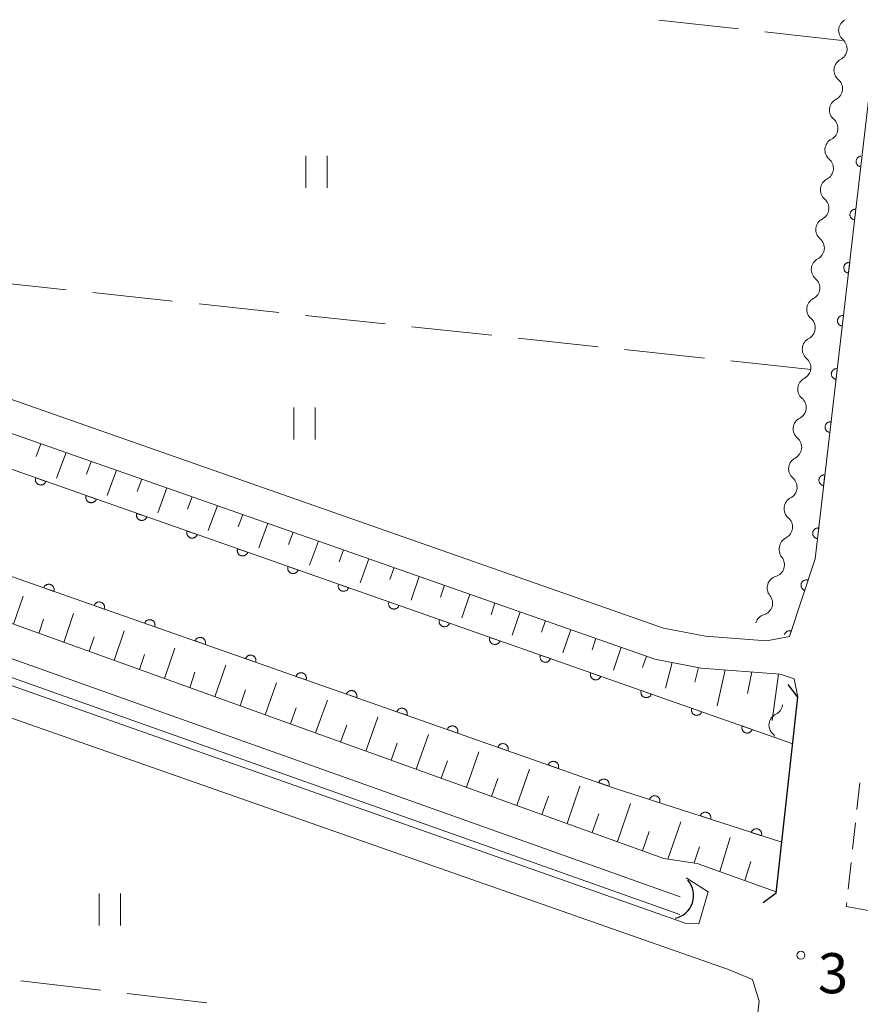
# Model space of a CAD drawing. Units: millimetres. Extents: x -70000 to -68000, y 36000 to 37500.
# Drawn here: x -68758 to -68680, y 37157 to 37249 of the extents above; entities that cross this region are included whole.
import ezdxf

# ---------------------------------------------------------------- set-up
doc = ezdxf.new("R2010")
doc.units = ezdxf.units.MM
for name, color, linetype, lineweight in [('210100_道路縁（街区線）', 7, 'Continuous', 15), ('220300_道路橋（高架部）', 7, 'Continuous', 30), ('220399_道路橋ひげ', 7, 'Continuous', 30), ('221300_歩道', 7, 'Continuous', 9), ('421906_坑口（真形）', 7, 'Continuous', 30), ('510100_水涯線（河川、湖池等）（海岸線）', 7, 'Continuous', 15), ('510200_一条河川、細流', 7, 'Continuous', 15), ('610111_人工斜面(上)', 7, 'Continuous', 9), ('610199_人工斜面(中)', 7, 'Continuous', 9), ('611000_被覆(直)', 7, 'Continuous', 20), ('630200_耕地界', 7, 'Continuous', 9), ('631100_田', 7, 'Continuous', 9), ('731200_図化機測定による標高点', 7, 'Continuous', 20), ('731207_図化機測定による標高点（注記）', 7, 'Continuous', 20)]:
    doc.layers.add(name, color=color, linetype=linetype, lineweight=lineweight)
doc.styles.add('Style-WORKING', font='txt')

msp = doc.modelspace()

# ---------------------------------------------------------------- linework, layer by layer
at = {"layer": '210100_道路縁（街区線）', "flags": 128}
for points in [[(-68768.27, 37217.06), (-68698.26, 37192.51), (-68694.34, 37191.74), (-68688.63, 37191.3), (-68686.47, 37191.73)], [(-68685.69, 37186.03), (-68686.03, 37187.77), (-68687.35, 37188.19), (-68694.74, 37188.77), (-68699.05, 37189.61), (-68768.27, 37213.88)], [(-68768.27, 37190.31), (-68696.14, 37164.87), (-68694.94, 37164.84), (-68694.09, 37167.83), (-68696.14, 37169.15)], [(-68689.32, 37157.61), (-68689.92, 37159.64), (-68692.27, 37160.61), (-68768.27, 37187.27)], [(-68695.1, 37170.5), (-68687.707, 37167.847)], [(-68768.27, 36881.59), (-68726.4, 36877.32), (-68720.85, 36880.87), (-68689.32, 37157.61)]]:
    msp.add_lwpolyline(points, dxfattribs=at)
at = {"layer": '220300_道路橋（高架部）', "flags": 128}
msp.add_lwpolyline([(-68687.721, 37167.72), (-68685.69, 37186.03)], dxfattribs=at)
at = {"layer": '220399_道路橋ひげ'}
for p, q in [((-68685.69, 37186.03), (-68686.587, 37187.232)), ((-68687.721, 37167.72), (-68688.923, 37166.823))]:
    msp.add_line(p, q, dxfattribs=at)
at = {"layer": '221300_歩道'}
for p, q in [((-68680.173, 37175.552), (-68679.902, 37178.037)), ((-68680.579, 37171.824), (-68680.308, 37174.309)), ((-68680.986, 37168.096), (-68680.715, 37170.581))]:
    msp.add_line(p, q, dxfattribs=at)
at = {"layer": '221300_歩道', "flags": 128}
msp.add_lwpolyline([(-68679.086, 37166.084), (-68681.163, 37166.468), (-68681.121, 37166.854)], dxfattribs=at)
at = {"layer": '421906_坑口（真形）'}
msp.add_arc((-68697.595036, 37167.498006), 2.165048, 281.220154, 41.22161, dxfattribs=at)
at = {"layer": '510100_水涯線（河川、湖池等）（海岸線）', "flags": 128}
for points in [[(-68696.69, 37167.38), (-68768.27, 37192.86)], [(-68768.27, 37191.09), (-68696.74, 37165.73)]]:
    msp.add_lwpolyline(points, dxfattribs=at)
at = {"layer": '510200_一条河川、細流', "extrusion": (0, 0, -1)}
for centre, start, end in [((68680.748176, 37248.381582), 6.700828, 62.871189), ((68680.748176, 37248.381582), 310.530467, 6.700828), ((68681.185745, 37244.657199), 6.700828, 62.871189), ((68681.187133, 37244.659806), 310.308657, 6.479018), ((68681.610281, 37240.933756), 6.479018, 62.649379), ((68681.610281, 37240.933756), 310.308657, 6.479018), ((68682.033428, 37237.207707), 6.479018, 62.649379), ((68682.033428, 37237.207707), 310.308657, 6.479018), ((68682.456576, 37233.481657), 6.479018, 62.649379), ((68682.456576, 37233.481657), 310.308657, 6.479018), ((68682.879724, 37229.755607), 6.479018, 62.649379), ((68682.879724, 37229.755607), 310.308657, 6.479018), ((68683.302871, 37226.029558), 6.479018, 62.649379), ((68683.302871, 37226.029558), 310.308657, 6.479018), ((68683.726019, 37222.303508), 6.479018, 62.649379), ((68683.726019, 37222.303508), 310.308657, 6.479018), ((68684.149166, 37218.577458), 6.479018, 62.649379), ((68684.149166, 37218.577458), 310.308657, 6.479018), ((68684.572314, 37214.851409), 6.479018, 62.649379), ((68684.573232, 37214.850882), 310.365898, 6.536259), ((68685.000102, 37211.125257), 6.536259, 62.70662), ((68685.000102, 37211.125257), 310.365898, 6.536259), ((68685.426972, 37207.399632), 6.536259, 62.70662), ((68685.426972, 37207.399632), 310.365898, 6.536259), ((68685.853842, 37203.674007), 310.365898, 6.536259), ((68685.853842, 37203.674007), 6.536259, 62.70662), ((68686.31238, 37199.834877), 321.111137, 17.281498), ((68686.280711, 37199.948382), 6.536259, 62.70662), ((68687.42638, 37196.254164), 321.111137, 17.281498), ((68687.42638, 37196.254164), 17.281498, 73.451859), ((68688.54038, 37192.673451), 17.281498, 73.451859), ((68688.231234, 37185.481726), 188.399094, 244.569455), ((68688.778987, 37181.771946), 132.228733, 147.555213)]:
    msp.add_arc(centre, 1.127969, start, end, dxfattribs=at)
at = {"layer": '510200_一条河川、細流'}
for centre, start, end in [((-68682.216182, 37246.666158), 297.179564, 49.418781), ((-68682.648487, 37242.938712), 297.401373, 49.64059), ((-68683.071634, 37239.212662), 297.401373, 49.64059), ((-68683.494782, 37235.486613), 297.401373, 49.64059), ((-68683.91793, 37231.760563), 297.401373, 49.64059), ((-68684.341077, 37228.034513), 297.401373, 49.64059), ((-68684.764225, 37224.308464), 297.401373, 49.64059), ((-68685.187372, 37220.582414), 297.401373, 49.64059), ((-68685.61052, 37216.856364), 297.401373, 49.64059), ((-68686.036304, 37213.131249), 297.344133, 49.58335), ((-68686.463174, 37209.405624), 297.344133, 49.58335), ((-68686.890044, 37205.679999), 297.344133, 49.58335), ((-68687.316914, 37201.954374), 297.344133, 49.58335), ((-68688.070411, 37198.418175), 286.598893, 38.83811), ((-68689.184411, 37194.837462), 286.598893, 38.83811), ((-68687.260788, 37183.44311), 115.481298, 227.720515)]:
    msp.add_arc(centre, 1.129844, start, end, dxfattribs=at)
at = {"layer": '610111_人工斜面(上)', "flags": 128}
for points in [[(-68768.27, 37213.88), (-68699.05, 37189.61), (-68694.74, 37188.77), (-68687.35, 37188.19), (-68686.03, 37187.77)], [(-68687.707, 37167.847), (-68695.1, 37170.5), (-68698.21, 37170.97), (-68768.27, 37196.19)]]:
    msp.add_lwpolyline(points, dxfattribs=at)
at = {"layer": '610199_人工斜面(中)', "flags": 128}
for points in [[(-68756.47, 37209.74), (-68756.92, 37208.55)], [(-68754.11, 37208.92), (-68755, 37206.53)], [(-68751.76, 37208.09), (-68752.2, 37206.9)], [(-68749.4, 37207.26), (-68750.27, 37204.9)], [(-68747.04, 37206.43), (-68747.47, 37205.26)], [(-68744.68, 37205.61), (-68745.54, 37203.27)], [(-68742.32, 37204.78), (-68742.75, 37203.62)], [(-68739.96, 37203.95), (-68740.82, 37201.64)], [(-68737.6, 37203.13), (-68738.03, 37201.98)], [(-68735.24, 37202.3), (-68736.09, 37200.01)], [(-68732.88, 37201.47), (-68733.3, 37200.33)], [(-68730.52, 37200.64), (-68731.35, 37198.37)], [(-68728.16, 37199.82), (-68728.57, 37198.69)], [(-68725.8, 37198.99), (-68726.6, 37196.74)], [(-68723.45, 37198.16), (-68723.84, 37197.04)], [(-68721.09, 37197.33), (-68721.86, 37195.1)], [(-68718.73, 37196.51), (-68719.11, 37195.4)], [(-68716.37, 37195.68), (-68717.12, 37193.47)], [(-68759.02, 37192.86), (-68758.14, 37195.49)], [(-68714.01, 37194.85), (-68714.38, 37193.75)], [(-68754.31, 37191.17), (-68753.41, 37193.88)], [(-68711.65, 37194.03), (-68712.39, 37191.83)], [(-68756.66, 37192.01), (-68756.22, 37193.35)], [(-68709.29, 37193.2), (-68709.66, 37192.11)], [(-68749.61, 37189.47), (-68748.68, 37192.26)], [(-68706.93, 37192.37), (-68707.66, 37190.2)], [(-68751.96, 37190.32), (-68751.5, 37191.69)], [(-68704.57, 37191.54), (-68704.93, 37190.46)], [(-68747.25, 37188.63), (-68746.78, 37190.04)], [(-68744.9, 37187.78), (-68743.95, 37190.64)], [(-68702.21, 37190.72), (-68702.93, 37188.57)], [(-68699.85, 37189.89), (-68700.21, 37188.82)], [(-68697.43, 37189.29), (-68698.07, 37186.89)], [(-68742.55, 37186.93), (-68742.07, 37188.38)], [(-68740.2, 37186.09), (-68739.19, 37189.02)], [(-68694.98, 37188.81), (-68695.33, 37187.44)], [(-68692.49, 37188.59), (-68693.24, 37185.23)], [(-68690, 37188.4), (-68690.41, 37186.4)], [(-68687.51, 37188.2), (-68688.1, 37183.85)], [(-68735.49, 37184.39), (-68734.43, 37187.39)], [(-68737.85, 37185.24), (-68737.33, 37186.72)], [(-68730.79, 37182.7), (-68729.68, 37185.77)], [(-68733.14, 37183.54), (-68732.6, 37185.06)], [(-68726.08, 37181), (-68724.95, 37184.16)], [(-68728.44, 37181.85), (-68727.87, 37183.41)], [(-68723.73, 37180.16), (-68723.16, 37181.75)], [(-68721.38, 37179.31), (-68720.24, 37182.55)], [(-68716.68, 37177.62), (-68715.51, 37180.93)], [(-68719.03, 37178.46), (-68718.45, 37180.1)], [(-68711.97, 37175.92), (-68710.78, 37179.32)], [(-68714.32, 37176.77), (-68713.74, 37178.45)], [(-68707.27, 37174.23), (-68706.06, 37177.71)], [(-68709.62, 37175.08), (-68709.02, 37176.8)], [(-68702.56, 37172.54), (-68701.33, 37176.09)], [(-68704.91, 37173.38), (-68704.3, 37175.14)], [(-68697.84, 37170.91), (-68696.63, 37174.4)], [(-68700.21, 37171.69), (-68699.59, 37173.49)], [(-68693, 37169.75), (-68692.03, 37172.92)], [(-68695.37, 37170.54), (-68694.88, 37172.04)], [(-68690.65, 37168.91), (-68690.08, 37170.67)]]:
    msp.add_lwpolyline(points, dxfattribs=at)
at = {"layer": '611000_被覆(直)'}
msp.add_line((-68768.27, 37210.52), (-68686.171, 37181.691), dxfattribs=at)
at = {"layer": '611000_被覆(直)', "flags": 128}
for points in [[(-68678.29, 37248.54), (-68684.08, 37198.98), (-68686.47, 37191.73)], [(-68679.813, 37236.619), (-68679.856, 37236.611), (-68679.897, 37236.599), (-68679.939, 37236.584), (-68679.978, 37236.565), (-68680.015, 37236.542), (-68680.051, 37236.517), (-68680.084, 37236.488), (-68680.114, 37236.457), (-68680.142, 37236.423), (-68680.166, 37236.387), (-68680.187, 37236.349), (-68680.205, 37236.309), (-68680.219, 37236.268), (-68680.23, 37236.226), (-68680.237, 37236.182), (-68680.24, 37236.139), (-68680.239, 37236.095), (-68680.235, 37236.052), (-68680.227, 37236.009), (-68680.215, 37235.967), (-68680.2, 37235.926), (-68680.181, 37235.887), (-68680.158, 37235.85), (-68680.133, 37235.814), (-68680.104, 37235.781), (-68680.073, 37235.751), (-68680.039, 37235.723), (-68680.003, 37235.699), (-68679.965, 37235.677), (-68679.925, 37235.66), (-68679.884, 37235.646), (-68679.842, 37235.635)], [(-68680.263, 37231.655), (-68680.307, 37231.658), (-68680.35, 37231.657), (-68680.393, 37231.653), (-68680.436, 37231.645), (-68680.478, 37231.633), (-68680.519, 37231.617), (-68680.558, 37231.599), (-68680.595, 37231.576), (-68680.631, 37231.551), (-68680.664, 37231.521), (-68680.695, 37231.491), (-68680.722, 37231.457), (-68680.746, 37231.42), (-68680.768, 37231.383), (-68680.785, 37231.342), (-68680.799, 37231.302), (-68680.81, 37231.26), (-68680.817, 37231.216), (-68680.82, 37231.172), (-68680.819, 37231.129), (-68680.815, 37231.086), (-68680.807, 37231.043), (-68680.795, 37231.001), (-68680.78, 37230.96), (-68680.761, 37230.921), (-68680.738, 37230.884), (-68680.713, 37230.848), (-68680.684, 37230.815), (-68680.653, 37230.784), (-68680.619, 37230.757), (-68680.583, 37230.733), (-68680.545, 37230.711), (-68680.505, 37230.693), (-68680.464, 37230.68), (-68680.422, 37230.669), (-68680.379, 37230.662)], [(-68680.379, 37230.662), (-68680.263, 37231.655)], [(-68680.843, 37226.689), (-68680.887, 37226.692), (-68680.93, 37226.691), (-68680.973, 37226.687), (-68681.016, 37226.679), (-68681.058, 37226.666), (-68681.099, 37226.651), (-68681.138, 37226.633), (-68681.175, 37226.61), (-68681.211, 37226.585), (-68681.244, 37226.555), (-68681.275, 37226.525), (-68681.302, 37226.491), (-68681.326, 37226.454), (-68681.348, 37226.416), (-68681.366, 37226.376), (-68681.379, 37226.335), (-68681.39, 37226.293), (-68681.397, 37226.25), (-68681.401, 37226.206), (-68681.4, 37226.163), (-68681.396, 37226.12), (-68681.388, 37226.077), (-68681.375, 37226.035), (-68681.36, 37225.994), (-68681.341, 37225.955), (-68681.319, 37225.918), (-68681.294, 37225.881), (-68681.264, 37225.849), (-68681.234, 37225.818), (-68681.199, 37225.791), (-68681.163, 37225.767), (-68681.125, 37225.745), (-68681.085, 37225.727), (-68681.044, 37225.713), (-68681.002, 37225.702), (-68680.959, 37225.695)], [(-68680.959, 37225.695), (-68680.843, 37226.689)], [(-68681.423, 37221.722), (-68681.467, 37221.726), (-68681.51, 37221.725), (-68681.553, 37221.72), (-68681.596, 37221.712), (-68681.638, 37221.7), (-68681.679, 37221.685), (-68681.719, 37221.666), (-68681.755, 37221.643), (-68681.792, 37221.618), (-68681.824, 37221.589), (-68681.855, 37221.558), (-68681.882, 37221.524), (-68681.907, 37221.488), (-68681.928, 37221.45), (-68681.946, 37221.41), (-68681.96, 37221.369), (-68681.971, 37221.327), (-68681.978, 37221.284), (-68681.981, 37221.24), (-68681.98, 37221.196), (-68681.976, 37221.154), (-68681.968, 37221.11), (-68681.955, 37221.069), (-68681.94, 37221.028), (-68681.922, 37220.988), (-68681.899, 37220.951), (-68681.874, 37220.915), (-68681.844, 37220.883), (-68681.814, 37220.852), (-68681.78, 37220.825), (-68681.743, 37220.8), (-68681.705, 37220.779), (-68681.665, 37220.761), (-68681.625, 37220.747), (-68681.583, 37220.736), (-68681.539, 37220.729)], [(-68681.539, 37220.729), (-68681.423, 37221.722)], [(-68682.003, 37216.756), (-68682.047, 37216.759), (-68682.091, 37216.758), (-68682.133, 37216.754), (-68682.177, 37216.746), (-68682.218, 37216.734), (-68682.259, 37216.719), (-68682.299, 37216.7), (-68682.336, 37216.677), (-68682.372, 37216.652), (-68682.404, 37216.623), (-68682.435, 37216.592), (-68682.462, 37216.558), (-68682.487, 37216.522), (-68682.508, 37216.484), (-68682.526, 37216.444), (-68682.54, 37216.403), (-68682.551, 37216.361), (-68682.558, 37216.318), (-68682.561, 37216.274), (-68682.56, 37216.23), (-68682.556, 37216.187), (-68682.548, 37216.144), (-68682.536, 37216.103), (-68682.52, 37216.061), (-68682.502, 37216.022), (-68682.479, 37215.985), (-68682.454, 37215.949), (-68682.425, 37215.916), (-68682.394, 37215.886), (-68682.36, 37215.858), (-68682.323, 37215.834), (-68682.286, 37215.813), (-68682.245, 37215.795), (-68682.205, 37215.781), (-68682.163, 37215.77), (-68682.119, 37215.763)], [(-68682.119, 37215.763), (-68682.003, 37216.756)], [(-68682.583, 37211.79), (-68682.627, 37211.793), (-68682.671, 37211.792), (-68682.714, 37211.788), (-68682.757, 37211.78), (-68682.798, 37211.768), (-68682.84, 37211.752), (-68682.879, 37211.734), (-68682.916, 37211.711), (-68682.952, 37211.686), (-68682.985, 37211.657), (-68683.015, 37211.626), (-68683.043, 37211.592), (-68683.067, 37211.555), (-68683.088, 37211.518), (-68683.106, 37211.478), (-68683.12, 37211.437), (-68683.131, 37211.395), (-68683.138, 37211.351), (-68683.141, 37211.307), (-68683.14, 37211.264), (-68683.136, 37211.221), (-68683.128, 37211.178), (-68683.116, 37211.136), (-68683.101, 37211.095), (-68683.082, 37211.056), (-68683.059, 37211.019), (-68683.034, 37210.983), (-68683.005, 37210.95), (-68682.974, 37210.919), (-68682.94, 37210.892), (-68682.904, 37210.868), (-68682.866, 37210.846), (-68682.826, 37210.829), (-68682.785, 37210.815), (-68682.743, 37210.804), (-68682.699, 37210.797)], [(-68682.699, 37210.797), (-68682.583, 37211.79)], [(-68683.164, 37206.824), (-68683.208, 37206.827), (-68683.251, 37206.826), (-68683.294, 37206.822), (-68683.337, 37206.814), (-68683.379, 37206.802), (-68683.42, 37206.786), (-68683.459, 37206.768), (-68683.496, 37206.745), (-68683.532, 37206.72), (-68683.565, 37206.69), (-68683.596, 37206.66), (-68683.623, 37206.626), (-68683.647, 37206.589), (-68683.669, 37206.551), (-68683.686, 37206.511), (-68683.7, 37206.471), (-68683.711, 37206.429), (-68683.718, 37206.385), (-68683.721, 37206.341), (-68683.72, 37206.298), (-68683.716, 37206.255), (-68683.708, 37206.212), (-68683.696, 37206.17), (-68683.681, 37206.129), (-68683.662, 37206.09), (-68683.639, 37206.053), (-68683.614, 37206.017), (-68683.585, 37205.984), (-68683.554, 37205.953), (-68683.52, 37205.926), (-68683.484, 37205.902), (-68683.446, 37205.88), (-68683.406, 37205.862), (-68683.365, 37205.849), (-68683.323, 37205.838), (-68683.28, 37205.83)], [(-68683.28, 37205.83), (-68683.164, 37206.824)], [(-68756.948, 37206.544), (-68756.96, 37206.502), (-68756.969, 37206.459), (-68756.974, 37206.417), (-68756.976, 37206.373), (-68756.973, 37206.33), (-68756.967, 37206.286), (-68756.958, 37206.244), (-68756.944, 37206.203), (-68756.927, 37206.162), (-68756.906, 37206.124), (-68756.883, 37206.087), (-68756.855, 37206.053), (-68756.825, 37206.021), (-68756.793, 37205.992), (-68756.758, 37205.966), (-68756.721, 37205.943), (-68756.683, 37205.923), (-68756.642, 37205.907), (-68756.599, 37205.894), (-68756.557, 37205.886), (-68756.514, 37205.88), (-68756.47, 37205.878), (-68756.427, 37205.881), (-68756.384, 37205.887), (-68756.341, 37205.897), (-68756.3, 37205.911), (-68756.259, 37205.927), (-68756.221, 37205.949), (-68756.184, 37205.972), (-68756.15, 37205.999), (-68756.118, 37206.029), (-68756.089, 37206.061), (-68756.063, 37206.097), (-68756.041, 37206.133), (-68756.021, 37206.172), (-68756.004, 37206.213)], [(-68756.004, 37206.213), (-68756.948, 37206.544)], [(-68752.23, 37204.888), (-68752.243, 37204.845), (-68752.251, 37204.803), (-68752.257, 37204.76), (-68752.259, 37204.716), (-68752.256, 37204.673), (-68752.25, 37204.63), (-68752.24, 37204.587), (-68752.226, 37204.546), (-68752.21, 37204.505), (-68752.188, 37204.467), (-68752.165, 37204.43), (-68752.138, 37204.396), (-68752.108, 37204.364), (-68752.075, 37204.335), (-68752.04, 37204.309), (-68752.003, 37204.287), (-68751.965, 37204.267), (-68751.924, 37204.25), (-68751.882, 37204.238), (-68751.839, 37204.229), (-68751.797, 37204.224), (-68751.753, 37204.222), (-68751.709, 37204.225), (-68751.666, 37204.231), (-68751.623, 37204.24), (-68751.582, 37204.254), (-68751.542, 37204.271), (-68751.503, 37204.292), (-68751.467, 37204.315), (-68751.433, 37204.343), (-68751.401, 37204.373), (-68751.372, 37204.405), (-68751.345, 37204.44), (-68751.323, 37204.477), (-68751.303, 37204.515), (-68751.287, 37204.556)], [(-68751.287, 37204.556), (-68752.23, 37204.888)], [(-68747.513, 37203.231), (-68747.525, 37203.189), (-68747.534, 37203.146), (-68747.539, 37203.104), (-68747.541, 37203.06), (-68747.538, 37203.016), (-68747.532, 37202.973), (-68747.523, 37202.93), (-68747.509, 37202.889), (-68747.492, 37202.849), (-68747.471, 37202.81), (-68747.447, 37202.774), (-68747.42, 37202.74), (-68747.39, 37202.708), (-68747.358, 37202.679), (-68747.323, 37202.652), (-68747.286, 37202.63), (-68747.247, 37202.61), (-68747.206, 37202.594), (-68747.164, 37202.581), (-68747.122, 37202.572), (-68747.079, 37202.567), (-68747.035, 37202.565), (-68746.992, 37202.568), (-68746.948, 37202.574), (-68746.906, 37202.583), (-68746.865, 37202.598), (-68746.824, 37202.614), (-68746.786, 37202.636), (-68746.749, 37202.659), (-68746.715, 37202.686), (-68746.683, 37202.716), (-68746.654, 37202.748), (-68746.628, 37202.784), (-68746.605, 37202.82), (-68746.586, 37202.859), (-68746.569, 37202.9)], [(-68746.569, 37202.9), (-68747.513, 37203.231)], [(-68742.795, 37201.574), (-68742.808, 37201.532), (-68742.816, 37201.49), (-68742.822, 37201.447), (-68742.823, 37201.403), (-68742.821, 37201.36), (-68742.815, 37201.316), (-68742.805, 37201.274), (-68742.791, 37201.233), (-68742.774, 37201.192), (-68742.753, 37201.154), (-68742.73, 37201.117), (-68742.703, 37201.083), (-68742.672, 37201.051), (-68742.64, 37201.022), (-68742.605, 37200.996), (-68742.568, 37200.973), (-68742.53, 37200.954), (-68742.489, 37200.937), (-68742.447, 37200.924), (-68742.404, 37200.916), (-68742.362, 37200.91), (-68742.318, 37200.909), (-68742.274, 37200.911), (-68742.231, 37200.917), (-68742.188, 37200.927), (-68742.147, 37200.941), (-68742.106, 37200.958), (-68742.068, 37200.979), (-68742.031, 37201.002), (-68741.997, 37201.029), (-68741.966, 37201.06), (-68741.936, 37201.092), (-68741.91, 37201.127), (-68741.888, 37201.164), (-68741.868, 37201.202), (-68741.851, 37201.243)], [(-68741.851, 37201.243), (-68742.795, 37201.574)], [(-68683.744, 37201.858), (-68683.788, 37201.861), (-68683.831, 37201.86), (-68683.874, 37201.856), (-68683.917, 37201.848), (-68683.959, 37201.835), (-68684, 37201.82), (-68684.039, 37201.801), (-68684.076, 37201.779), (-68684.112, 37201.754), (-68684.145, 37201.724), (-68684.176, 37201.694), (-68684.203, 37201.659), (-68684.227, 37201.623), (-68684.249, 37201.585), (-68684.267, 37201.545), (-68684.28, 37201.504), (-68684.291, 37201.462), (-68684.298, 37201.419), (-68684.302, 37201.375), (-68684.301, 37201.332), (-68684.297, 37201.289), (-68684.289, 37201.246), (-68684.276, 37201.204), (-68684.261, 37201.163), (-68684.242, 37201.123), (-68684.22, 37201.086), (-68684.195, 37201.05), (-68684.165, 37201.018), (-68684.134, 37200.987), (-68684.1, 37200.96), (-68684.064, 37200.935), (-68684.026, 37200.914), (-68683.986, 37200.896), (-68683.945, 37200.882), (-68683.903, 37200.871), (-68683.86, 37200.864)], [(-68683.86, 37200.864), (-68683.744, 37201.858)], [(-68687.194, 37172.475), (-68703.04, 37177.61), (-68768.27, 37200.5)], [(-68738.077, 37199.918), (-68738.09, 37199.876), (-68738.099, 37199.833), (-68738.104, 37199.791), (-68738.106, 37199.747), (-68738.103, 37199.703), (-68738.097, 37199.66), (-68738.088, 37199.617), (-68738.073, 37199.576), (-68738.057, 37199.536), (-68738.035, 37199.497), (-68738.012, 37199.46), (-68737.985, 37199.427), (-68737.955, 37199.395), (-68737.923, 37199.365), (-68737.887, 37199.339), (-68737.851, 37199.317), (-68737.812, 37199.297), (-68737.771, 37199.28), (-68737.729, 37199.268), (-68737.687, 37199.259), (-68737.644, 37199.254), (-68737.6, 37199.252), (-68737.557, 37199.255), (-68737.513, 37199.261), (-68737.471, 37199.27), (-68737.43, 37199.285), (-68737.389, 37199.301), (-68737.351, 37199.322), (-68737.314, 37199.346), (-68737.28, 37199.373), (-68737.248, 37199.403), (-68737.219, 37199.435), (-68737.193, 37199.47), (-68737.17, 37199.507), (-68737.15, 37199.546), (-68737.134, 37199.587)], [(-68737.134, 37199.587), (-68738.077, 37199.918)], [(-68733.36, 37198.261), (-68733.372, 37198.219), (-68733.381, 37198.177), (-68733.386, 37198.134), (-68733.388, 37198.09), (-68733.385, 37198.047), (-68733.379, 37198.003), (-68733.37, 37197.961), (-68733.356, 37197.92), (-68733.339, 37197.879), (-68733.318, 37197.841), (-68733.295, 37197.804), (-68733.267, 37197.77), (-68733.237, 37197.738), (-68733.205, 37197.709), (-68733.17, 37197.683), (-68733.133, 37197.66), (-68733.095, 37197.64), (-68733.054, 37197.624), (-68733.011, 37197.611), (-68732.969, 37197.603), (-68732.926, 37197.597), (-68732.882, 37197.596), (-68732.839, 37197.598), (-68732.796, 37197.604), (-68732.753, 37197.614), (-68732.712, 37197.628), (-68732.671, 37197.644), (-68732.633, 37197.666), (-68732.596, 37197.689), (-68732.562, 37197.716), (-68732.531, 37197.746), (-68732.501, 37197.779), (-68732.475, 37197.814), (-68732.453, 37197.851), (-68732.433, 37197.889), (-68732.416, 37197.93)], [(-68732.416, 37197.93), (-68733.36, 37198.261)], [(-68755.261, 37195.935), (-68755.248, 37195.977), (-68755.24, 37196.02), (-68755.234, 37196.062), (-68755.233, 37196.106), (-68755.235, 37196.15), (-68755.241, 37196.193), (-68755.251, 37196.236), (-68755.265, 37196.277), (-68755.281, 37196.317), (-68755.303, 37196.356), (-68755.326, 37196.392), (-68755.353, 37196.426), (-68755.384, 37196.458), (-68755.416, 37196.487), (-68755.451, 37196.514), (-68755.488, 37196.536), (-68755.526, 37196.556), (-68755.567, 37196.572), (-68755.609, 37196.585), (-68755.652, 37196.594), (-68755.694, 37196.599), (-68755.738, 37196.601), (-68755.782, 37196.598), (-68755.825, 37196.592), (-68755.868, 37196.582), (-68755.909, 37196.568), (-68755.949, 37196.552), (-68755.988, 37196.53), (-68756.024, 37196.507), (-68756.058, 37196.48), (-68756.09, 37196.45), (-68756.12, 37196.417), (-68756.146, 37196.382), (-68756.168, 37196.345), (-68756.188, 37196.307), (-68756.204, 37196.266)], [(-68728.642, 37196.605), (-68728.655, 37196.563), (-68728.663, 37196.52), (-68728.669, 37196.477), (-68728.671, 37196.433), (-68728.668, 37196.39), (-68728.662, 37196.347), (-68728.652, 37196.304), (-68728.638, 37196.263), (-68728.622, 37196.222), (-68728.6, 37196.184), (-68728.577, 37196.147), (-68728.55, 37196.113), (-68728.52, 37196.082), (-68728.487, 37196.052), (-68728.452, 37196.026), (-68728.416, 37196.004), (-68728.377, 37195.984), (-68728.336, 37195.967), (-68728.294, 37195.955), (-68728.251, 37195.946), (-68728.209, 37195.941), (-68728.165, 37195.939), (-68728.121, 37195.942), (-68728.078, 37195.948), (-68728.035, 37195.957), (-68727.994, 37195.971), (-68727.954, 37195.988), (-68727.915, 37196.009), (-68727.879, 37196.032), (-68727.845, 37196.06), (-68727.813, 37196.09), (-68727.784, 37196.122), (-68727.757, 37196.157), (-68727.735, 37196.194), (-68727.715, 37196.233), (-68727.699, 37196.273)], [(-68727.699, 37196.273), (-68728.642, 37196.605)], [(-68684.738, 37196.983), (-68684.781, 37196.995), (-68684.824, 37197.002), (-68684.866, 37197.007), (-68684.91, 37197.008), (-68684.953, 37197.004), (-68684.997, 37196.997), (-68685.039, 37196.987), (-68685.08, 37196.972), (-68685.12, 37196.955), (-68685.158, 37196.933), (-68685.194, 37196.909), (-68685.228, 37196.881), (-68685.259, 37196.85), (-68685.288, 37196.817), (-68685.313, 37196.782), (-68685.335, 37196.745), (-68685.354, 37196.706), (-68685.37, 37196.664), (-68685.382, 37196.622), (-68685.389, 37196.579), (-68685.394, 37196.537), (-68685.395, 37196.493), (-68685.391, 37196.449), (-68685.384, 37196.406), (-68685.374, 37196.364), (-68685.359, 37196.323), (-68685.342, 37196.283), (-68685.32, 37196.245), (-68685.296, 37196.208), (-68685.268, 37196.175), (-68685.237, 37196.144), (-68685.204, 37196.115), (-68685.169, 37196.09), (-68685.132, 37196.068), (-68685.093, 37196.049), (-68685.051, 37196.033)], [(-68685.051, 37196.033), (-68684.738, 37196.983)], [(-68756.204, 37196.266), (-68755.261, 37195.935)], [(-68750.543, 37194.279), (-68750.53, 37194.322), (-68750.522, 37194.364), (-68750.516, 37194.407), (-68750.515, 37194.451), (-68750.517, 37194.494), (-68750.523, 37194.537), (-68750.533, 37194.58), (-68750.547, 37194.621), (-68750.563, 37194.662), (-68750.585, 37194.7), (-68750.608, 37194.737), (-68750.635, 37194.771), (-68750.666, 37194.802), (-68750.698, 37194.832), (-68750.733, 37194.858), (-68750.77, 37194.88), (-68750.808, 37194.9), (-68750.849, 37194.917), (-68750.891, 37194.929), (-68750.934, 37194.938), (-68750.976, 37194.943), (-68751.02, 37194.945), (-68751.064, 37194.942), (-68751.107, 37194.936), (-68751.15, 37194.927), (-68751.191, 37194.913), (-68751.232, 37194.896), (-68751.27, 37194.875), (-68751.307, 37194.851), (-68751.34, 37194.824), (-68751.372, 37194.794), (-68751.402, 37194.762), (-68751.428, 37194.727), (-68751.45, 37194.69), (-68751.47, 37194.651), (-68751.486, 37194.61)], [(-68751.486, 37194.61), (-68750.543, 37194.279)], [(-68723.925, 37194.948), (-68723.937, 37194.906), (-68723.946, 37194.863), (-68723.951, 37194.821), (-68723.953, 37194.777), (-68723.95, 37194.733), (-68723.944, 37194.69), (-68723.935, 37194.648), (-68723.921, 37194.607), (-68723.904, 37194.566), (-68723.883, 37194.527), (-68723.859, 37194.491), (-68723.832, 37194.457), (-68723.802, 37194.425), (-68723.77, 37194.396), (-68723.735, 37194.369), (-68723.698, 37194.347), (-68723.659, 37194.327), (-68723.618, 37194.311), (-68723.576, 37194.298), (-68723.534, 37194.289), (-68723.491, 37194.284), (-68723.447, 37194.282), (-68723.404, 37194.285), (-68723.36, 37194.291), (-68723.318, 37194.301), (-68723.277, 37194.315), (-68723.236, 37194.331), (-68723.198, 37194.353), (-68723.161, 37194.376), (-68723.127, 37194.403), (-68723.095, 37194.433), (-68723.066, 37194.465), (-68723.04, 37194.501), (-68723.017, 37194.537), (-68722.998, 37194.576), (-68722.981, 37194.617)], [(-68722.981, 37194.617), (-68723.925, 37194.948)], [(-68745.825, 37192.624), (-68745.812, 37192.666), (-68745.804, 37192.709), (-68745.798, 37192.751), (-68745.797, 37192.795), (-68745.799, 37192.838), (-68745.805, 37192.882), (-68745.815, 37192.924), (-68745.829, 37192.965), (-68745.846, 37193.006), (-68745.867, 37193.044), (-68745.89, 37193.081), (-68745.917, 37193.115), (-68745.948, 37193.147), (-68745.98, 37193.176), (-68746.015, 37193.202), (-68746.052, 37193.225), (-68746.09, 37193.245), (-68746.131, 37193.261), (-68746.173, 37193.274), (-68746.216, 37193.282), (-68746.259, 37193.288), (-68746.302, 37193.289), (-68746.346, 37193.287), (-68746.389, 37193.281), (-68746.432, 37193.271), (-68746.473, 37193.257), (-68746.514, 37193.241), (-68746.552, 37193.219), (-68746.589, 37193.196), (-68746.623, 37193.169), (-68746.654, 37193.138), (-68746.684, 37193.106), (-68746.71, 37193.071), (-68746.732, 37193.034), (-68746.752, 37192.996), (-68746.769, 37192.955)], [(-68746.769, 37192.955), (-68745.825, 37192.624)], [(-68719.207, 37193.292), (-68719.22, 37193.249), (-68719.228, 37193.207), (-68719.234, 37193.164), (-68719.235, 37193.12), (-68719.233, 37193.077), (-68719.227, 37193.033), (-68719.217, 37192.991), (-68719.203, 37192.95), (-68719.187, 37192.909), (-68719.165, 37192.871), (-68719.142, 37192.834), (-68719.115, 37192.8), (-68719.084, 37192.768), (-68719.052, 37192.739), (-68719.017, 37192.713), (-68718.98, 37192.691), (-68718.942, 37192.671), (-68718.901, 37192.654), (-68718.859, 37192.641), (-68718.816, 37192.633), (-68718.774, 37192.627), (-68718.73, 37192.626), (-68718.686, 37192.629), (-68718.643, 37192.635), (-68718.6, 37192.644), (-68718.559, 37192.658), (-68718.518, 37192.675), (-68718.48, 37192.696), (-68718.443, 37192.719), (-68718.409, 37192.747), (-68718.378, 37192.777), (-68718.348, 37192.809), (-68718.322, 37192.844), (-68718.3, 37192.881), (-68718.28, 37192.919), (-68718.263, 37192.96)], [(-68718.263, 37192.96), (-68719.207, 37193.292)], [(-68686.304, 37192.234), (-68686.346, 37192.246), (-68686.389, 37192.254), (-68686.432, 37192.258), (-68686.476, 37192.259), (-68686.519, 37192.256), (-68686.562, 37192.249), (-68686.605, 37192.239), (-68686.645, 37192.224), (-68686.686, 37192.206), (-68686.724, 37192.184), (-68686.76, 37192.16), (-68686.793, 37192.132), (-68686.825, 37192.102), (-68686.853, 37192.069), (-68686.879, 37192.033), (-68686.9, 37191.996), (-68686.92, 37191.957), (-68686.935, 37191.916), (-68686.944, 37191.886)], [(-68686.47, 37191.73), (-68686.304, 37192.234)], [(-68741.107, 37190.968), (-68741.094, 37191.01), (-68741.086, 37191.053), (-68741.08, 37191.096), (-68741.079, 37191.139), (-68741.081, 37191.183), (-68741.087, 37191.226), (-68741.097, 37191.269), (-68741.111, 37191.31), (-68741.128, 37191.351), (-68741.149, 37191.389), (-68741.172, 37191.426), (-68741.2, 37191.46), (-68741.23, 37191.491), (-68741.262, 37191.521), (-68741.297, 37191.547), (-68741.334, 37191.569), (-68741.372, 37191.589), (-68741.413, 37191.606), (-68741.455, 37191.618), (-68741.498, 37191.627), (-68741.541, 37191.632), (-68741.585, 37191.634), (-68741.628, 37191.631), (-68741.671, 37191.625), (-68741.714, 37191.616), (-68741.755, 37191.601), (-68741.796, 37191.585), (-68741.834, 37191.563), (-68741.871, 37191.54), (-68741.905, 37191.513), (-68741.936, 37191.483), (-68741.966, 37191.451), (-68741.992, 37191.415), (-68742.014, 37191.379), (-68742.034, 37191.34), (-68742.051, 37191.299)], [(-68742.051, 37191.299), (-68741.107, 37190.968)], [(-68714.489, 37191.635), (-68714.502, 37191.593), (-68714.511, 37191.55), (-68714.516, 37191.508), (-68714.518, 37191.464), (-68714.515, 37191.42), (-68714.509, 37191.377), (-68714.5, 37191.334), (-68714.485, 37191.293), (-68714.469, 37191.253), (-68714.447, 37191.214), (-68714.424, 37191.178), (-68714.397, 37191.144), (-68714.367, 37191.112), (-68714.335, 37191.083), (-68714.299, 37191.056), (-68714.263, 37191.034), (-68714.224, 37191.014), (-68714.183, 37190.998), (-68714.141, 37190.985), (-68714.099, 37190.976), (-68714.056, 37190.971), (-68714.012, 37190.969), (-68713.969, 37190.972), (-68713.925, 37190.978), (-68713.883, 37190.987), (-68713.842, 37191.002), (-68713.801, 37191.018), (-68713.763, 37191.04), (-68713.726, 37191.063), (-68713.692, 37191.09), (-68713.66, 37191.12), (-68713.631, 37191.152), (-68713.605, 37191.188), (-68713.582, 37191.224), (-68713.562, 37191.263), (-68713.546, 37191.304)], [(-68713.546, 37191.304), (-68714.489, 37191.635)], [(-68736.389, 37189.313), (-68736.376, 37189.355), (-68736.368, 37189.397), (-68736.362, 37189.44), (-68736.361, 37189.484), (-68736.364, 37189.527), (-68736.369, 37189.571), (-68736.379, 37189.613), (-68736.393, 37189.654), (-68736.41, 37189.695), (-68736.431, 37189.733), (-68736.454, 37189.77), (-68736.482, 37189.804), (-68736.512, 37189.836), (-68736.544, 37189.865), (-68736.579, 37189.891), (-68736.616, 37189.914), (-68736.654, 37189.933), (-68736.695, 37189.95), (-68736.737, 37189.963), (-68736.78, 37189.971), (-68736.823, 37189.977), (-68736.867, 37189.978), (-68736.91, 37189.975), (-68736.953, 37189.97), (-68736.996, 37189.96), (-68737.037, 37189.946), (-68737.078, 37189.929), (-68737.116, 37189.908), (-68737.153, 37189.885), (-68737.187, 37189.857), (-68737.218, 37189.827), (-68737.248, 37189.795), (-68737.274, 37189.76), (-68737.296, 37189.723), (-68737.316, 37189.685), (-68737.333, 37189.644)], [(-68709.772, 37189.978), (-68709.784, 37189.936), (-68709.793, 37189.894), (-68709.798, 37189.851), (-68709.8, 37189.807), (-68709.797, 37189.764), (-68709.791, 37189.72), (-68709.782, 37189.678), (-68709.768, 37189.637), (-68709.751, 37189.596), (-68709.73, 37189.558), (-68709.707, 37189.521), (-68709.679, 37189.487), (-68709.649, 37189.455), (-68709.617, 37189.426), (-68709.582, 37189.4), (-68709.545, 37189.377), (-68709.507, 37189.357), (-68709.466, 37189.341), (-68709.423, 37189.328), (-68709.381, 37189.32), (-68709.338, 37189.314), (-68709.294, 37189.313), (-68709.251, 37189.315), (-68709.208, 37189.321), (-68709.165, 37189.331), (-68709.124, 37189.345), (-68709.083, 37189.361), (-68709.045, 37189.383), (-68709.008, 37189.406), (-68708.974, 37189.433), (-68708.943, 37189.464), (-68708.913, 37189.496), (-68708.887, 37189.531), (-68708.865, 37189.568), (-68708.845, 37189.606), (-68708.828, 37189.647)], [(-68708.828, 37189.647), (-68709.772, 37189.978)], [(-68737.333, 37189.644), (-68736.389, 37189.313)], [(-68731.671, 37187.657), (-68731.658, 37187.699), (-68731.65, 37187.742), (-68731.644, 37187.784), (-68731.643, 37187.828), (-68731.646, 37187.872), (-68731.652, 37187.915), (-68731.661, 37187.958), (-68731.675, 37187.999), (-68731.692, 37188.039), (-68731.713, 37188.078), (-68731.736, 37188.114), (-68731.764, 37188.148), (-68731.794, 37188.18), (-68731.826, 37188.209), (-68731.861, 37188.236), (-68731.898, 37188.258), (-68731.936, 37188.278), (-68731.977, 37188.294), (-68732.02, 37188.307), (-68732.062, 37188.316), (-68732.105, 37188.321), (-68732.149, 37188.323), (-68732.192, 37188.32), (-68732.235, 37188.314), (-68732.278, 37188.304), (-68732.319, 37188.29), (-68732.36, 37188.274), (-68732.398, 37188.252), (-68732.435, 37188.229), (-68732.469, 37188.202), (-68732.5, 37188.172), (-68732.53, 37188.14), (-68732.556, 37188.104), (-68732.578, 37188.068), (-68732.598, 37188.029), (-68732.615, 37187.988)], [(-68705.054, 37188.322), (-68705.067, 37188.28), (-68705.075, 37188.237), (-68705.081, 37188.194), (-68705.083, 37188.151), (-68705.08, 37188.107), (-68705.074, 37188.064), (-68705.064, 37188.021), (-68705.05, 37187.98), (-68705.034, 37187.939), (-68705.012, 37187.901), (-68704.989, 37187.864), (-68704.962, 37187.83), (-68704.932, 37187.799), (-68704.899, 37187.769), (-68704.864, 37187.743), (-68704.828, 37187.721), (-68704.789, 37187.701), (-68704.748, 37187.684), (-68704.706, 37187.672), (-68704.663, 37187.663), (-68704.621, 37187.658), (-68704.577, 37187.656), (-68704.533, 37187.659), (-68704.49, 37187.665), (-68704.447, 37187.674), (-68704.406, 37187.688), (-68704.366, 37187.705), (-68704.327, 37187.726), (-68704.291, 37187.75), (-68704.257, 37187.777), (-68704.225, 37187.807), (-68704.196, 37187.839), (-68704.169, 37187.874), (-68704.147, 37187.911), (-68704.127, 37187.95), (-68704.111, 37187.99)], [(-68704.111, 37187.99), (-68705.054, 37188.322)], [(-68732.615, 37187.988), (-68731.671, 37187.657)], [(-68726.953, 37186.001), (-68726.94, 37186.044), (-68726.932, 37186.086), (-68726.926, 37186.129), (-68726.925, 37186.173), (-68726.928, 37186.216), (-68726.934, 37186.26), (-68726.943, 37186.302), (-68726.957, 37186.343), (-68726.974, 37186.384), (-68726.995, 37186.422), (-68727.018, 37186.459), (-68727.046, 37186.493), (-68727.076, 37186.525), (-68727.108, 37186.554), (-68727.143, 37186.58), (-68727.18, 37186.602), (-68727.219, 37186.622), (-68727.259, 37186.639), (-68727.302, 37186.651), (-68727.344, 37186.66), (-68727.387, 37186.665), (-68727.431, 37186.667), (-68727.474, 37186.664), (-68727.517, 37186.658), (-68727.56, 37186.649), (-68727.601, 37186.635), (-68727.642, 37186.618), (-68727.68, 37186.597), (-68727.717, 37186.574), (-68727.751, 37186.546), (-68727.783, 37186.516), (-68727.812, 37186.484), (-68727.838, 37186.449), (-68727.86, 37186.412), (-68727.88, 37186.373), (-68727.897, 37186.333)], [(-68727.897, 37186.333), (-68726.953, 37186.001)], [(-68700.337, 37186.665), (-68700.349, 37186.623), (-68700.358, 37186.58), (-68700.363, 37186.538), (-68700.365, 37186.494), (-68700.362, 37186.451), (-68700.356, 37186.407), (-68700.347, 37186.365), (-68700.333, 37186.324), (-68700.316, 37186.283), (-68700.295, 37186.245), (-68700.271, 37186.208), (-68700.244, 37186.174), (-68700.214, 37186.142), (-68700.182, 37186.113), (-68700.147, 37186.087), (-68700.11, 37186.064), (-68700.071, 37186.044), (-68700.03, 37186.028), (-68699.988, 37186.015), (-68699.946, 37186.007), (-68699.903, 37186.001), (-68699.859, 37185.999), (-68699.816, 37186.002), (-68699.772, 37186.008), (-68699.73, 37186.018), (-68699.689, 37186.032), (-68699.648, 37186.048), (-68699.61, 37186.07), (-68699.573, 37186.093), (-68699.539, 37186.12), (-68699.507, 37186.15), (-68699.478, 37186.183), (-68699.452, 37186.218), (-68699.429, 37186.254), (-68699.41, 37186.293), (-68699.393, 37186.334)], [(-68699.393, 37186.334), (-68700.337, 37186.665)], [(-68722.235, 37184.346), (-68722.223, 37184.388), (-68722.214, 37184.431), (-68722.209, 37184.473), (-68722.207, 37184.517), (-68722.21, 37184.56), (-68722.216, 37184.604), (-68722.225, 37184.646), (-68722.239, 37184.687), (-68722.256, 37184.728), (-68722.277, 37184.766), (-68722.3, 37184.803), (-68722.328, 37184.837), (-68722.358, 37184.869), (-68722.39, 37184.898), (-68722.425, 37184.924), (-68722.462, 37184.947), (-68722.501, 37184.967), (-68722.541, 37184.983), (-68722.584, 37184.996), (-68722.626, 37185.004), (-68722.669, 37185.01), (-68722.713, 37185.011), (-68722.756, 37185.009), (-68722.8, 37185.003), (-68722.842, 37184.993), (-68722.883, 37184.979), (-68722.924, 37184.963), (-68722.962, 37184.941), (-68722.999, 37184.918), (-68723.033, 37184.891), (-68723.065, 37184.86), (-68723.094, 37184.828), (-68723.12, 37184.793), (-68723.142, 37184.756), (-68723.162, 37184.718), (-68723.179, 37184.677)], [(-68723.179, 37184.677), (-68722.235, 37184.346)], [(-68695.619, 37185.009), (-68695.632, 37184.966), (-68695.64, 37184.924), (-68695.646, 37184.881), (-68695.647, 37184.837), (-68695.645, 37184.794), (-68695.639, 37184.751), (-68695.629, 37184.708), (-68695.615, 37184.667), (-68695.599, 37184.626), (-68695.577, 37184.588), (-68695.554, 37184.551), (-68695.527, 37184.517), (-68695.496, 37184.485), (-68695.464, 37184.456), (-68695.429, 37184.43), (-68695.392, 37184.408), (-68695.354, 37184.388), (-68695.313, 37184.371), (-68695.271, 37184.359), (-68695.228, 37184.35), (-68695.186, 37184.345), (-68695.142, 37184.343), (-68695.098, 37184.346), (-68695.055, 37184.352), (-68695.012, 37184.361), (-68694.971, 37184.375), (-68694.93, 37184.392), (-68694.892, 37184.413), (-68694.855, 37184.436), (-68694.822, 37184.464), (-68694.79, 37184.494), (-68694.76, 37184.526), (-68694.734, 37184.561), (-68694.712, 37184.598), (-68694.692, 37184.636), (-68694.675, 37184.677)], [(-68694.675, 37184.677), (-68695.619, 37185.009)], [(-68717.517, 37182.69), (-68717.505, 37182.732), (-68717.496, 37182.775), (-68717.491, 37182.818), (-68717.489, 37182.862), (-68717.492, 37182.905), (-68717.498, 37182.948), (-68717.507, 37182.991), (-68717.521, 37183.032), (-68717.538, 37183.073), (-68717.559, 37183.111), (-68717.582, 37183.148), (-68717.61, 37183.182), (-68717.64, 37183.213), (-68717.672, 37183.243), (-68717.707, 37183.269), (-68717.744, 37183.291), (-68717.783, 37183.311), (-68717.823, 37183.328), (-68717.866, 37183.34), (-68717.908, 37183.349), (-68717.951, 37183.354), (-68717.995, 37183.356), (-68718.038, 37183.353), (-68718.082, 37183.347), (-68718.124, 37183.338), (-68718.165, 37183.323), (-68718.206, 37183.307), (-68718.244, 37183.286), (-68718.281, 37183.262), (-68718.315, 37183.235), (-68718.347, 37183.205), (-68718.376, 37183.173), (-68718.402, 37183.137), (-68718.424, 37183.101), (-68718.444, 37183.062), (-68718.461, 37183.021)], [(-68718.461, 37183.021), (-68717.517, 37182.69)], [(-68690.901, 37183.352), (-68690.914, 37183.31), (-68690.923, 37183.267), (-68690.928, 37183.225), (-68690.93, 37183.181), (-68690.927, 37183.137), (-68690.921, 37183.094), (-68690.912, 37183.051), (-68690.897, 37183.01), (-68690.881, 37182.97), (-68690.859, 37182.931), (-68690.836, 37182.895), (-68690.809, 37182.861), (-68690.779, 37182.829), (-68690.747, 37182.8), (-68690.711, 37182.773), (-68690.675, 37182.751), (-68690.636, 37182.731), (-68690.595, 37182.715), (-68690.553, 37182.702), (-68690.511, 37182.693), (-68690.468, 37182.688), (-68690.424, 37182.686), (-68690.381, 37182.689), (-68690.337, 37182.695), (-68690.295, 37182.704), (-68690.254, 37182.719), (-68690.213, 37182.735), (-68690.175, 37182.757), (-68690.138, 37182.78), (-68690.104, 37182.807), (-68690.072, 37182.837), (-68690.043, 37182.869), (-68690.017, 37182.905), (-68689.994, 37182.941), (-68689.974, 37182.98), (-68689.958, 37183.021)], [(-68689.958, 37183.021), (-68690.901, 37183.352)], [(-68712.799, 37181.035), (-68712.787, 37181.077), (-68712.778, 37181.119), (-68712.773, 37181.162), (-68712.771, 37181.206), (-68712.774, 37181.249), (-68712.78, 37181.293), (-68712.789, 37181.335), (-68712.803, 37181.376), (-68712.82, 37181.417), (-68712.841, 37181.455), (-68712.865, 37181.492), (-68712.892, 37181.526), (-68712.922, 37181.558), (-68712.954, 37181.587), (-68712.989, 37181.613), (-68713.026, 37181.636), (-68713.065, 37181.656), (-68713.106, 37181.672), (-68713.148, 37181.685), (-68713.19, 37181.693), (-68713.233, 37181.699), (-68713.277, 37181.7), (-68713.32, 37181.698), (-68713.364, 37181.692), (-68713.406, 37181.682), (-68713.447, 37181.668), (-68713.488, 37181.651), (-68713.526, 37181.63), (-68713.563, 37181.607), (-68713.597, 37181.579), (-68713.629, 37181.549), (-68713.658, 37181.517), (-68713.684, 37181.482), (-68713.707, 37181.445), (-68713.726, 37181.407), (-68713.743, 37181.366)], [(-68713.743, 37181.366), (-68712.799, 37181.035)], [(-68708.081, 37179.379), (-68708.069, 37179.421), (-68708.06, 37179.464), (-68708.055, 37179.506), (-68708.053, 37179.55), (-68708.056, 37179.594), (-68708.062, 37179.637), (-68708.071, 37179.68), (-68708.085, 37179.721), (-68708.102, 37179.761), (-68708.123, 37179.8), (-68708.147, 37179.836), (-68708.174, 37179.87), (-68708.204, 37179.902), (-68708.236, 37179.932), (-68708.272, 37179.958), (-68708.308, 37179.98), (-68708.347, 37180), (-68708.388, 37180.016), (-68708.43, 37180.029), (-68708.472, 37180.038), (-68708.515, 37180.043), (-68708.559, 37180.045), (-68708.602, 37180.042), (-68708.646, 37180.036), (-68708.688, 37180.027), (-68708.729, 37180.012), (-68708.77, 37179.996), (-68708.808, 37179.974), (-68708.845, 37179.951), (-68708.879, 37179.924), (-68708.911, 37179.894), (-68708.94, 37179.862), (-68708.966, 37179.826), (-68708.989, 37179.79), (-68709.008, 37179.751), (-68709.025, 37179.71)], [(-68709.025, 37179.71), (-68708.081, 37179.379)], [(-68703.363, 37177.723), (-68703.351, 37177.766), (-68703.342, 37177.808), (-68703.337, 37177.851), (-68703.335, 37177.895), (-68703.338, 37177.938), (-68703.344, 37177.982), (-68703.353, 37178.024), (-68703.368, 37178.065), (-68703.384, 37178.106), (-68703.406, 37178.144), (-68703.429, 37178.181), (-68703.456, 37178.215), (-68703.486, 37178.247), (-68703.518, 37178.276), (-68703.554, 37178.302), (-68703.59, 37178.324), (-68703.629, 37178.344), (-68703.67, 37178.361), (-68703.712, 37178.374), (-68703.754, 37178.382), (-68703.797, 37178.388), (-68703.841, 37178.389), (-68703.884, 37178.386), (-68703.928, 37178.38), (-68703.97, 37178.371), (-68704.011, 37178.357), (-68704.052, 37178.34), (-68704.09, 37178.319), (-68704.127, 37178.296), (-68704.161, 37178.268), (-68704.193, 37178.238), (-68704.222, 37178.206), (-68704.248, 37178.171), (-68704.271, 37178.134), (-68704.291, 37178.095), (-68704.307, 37178.055)], [(-68704.307, 37178.055), (-68703.363, 37177.723)], [(-68698.61, 37176.174), (-68698.598, 37176.217), (-68698.59, 37176.26), (-68698.586, 37176.302), (-68698.585, 37176.346), (-68698.589, 37176.39), (-68698.596, 37176.433), (-68698.607, 37176.475), (-68698.622, 37176.516), (-68698.639, 37176.556), (-68698.662, 37176.594), (-68698.686, 37176.63), (-68698.714, 37176.663), (-68698.745, 37176.694), (-68698.778, 37176.723), (-68698.814, 37176.748), (-68698.851, 37176.77), (-68698.89, 37176.789), (-68698.931, 37176.804), (-68698.974, 37176.816), (-68699.016, 37176.823), (-68699.059, 37176.828), (-68699.103, 37176.828), (-68699.146, 37176.824), (-68699.19, 37176.817), (-68699.232, 37176.807), (-68699.273, 37176.792), (-68699.313, 37176.774), (-68699.351, 37176.752), (-68699.387, 37176.728), (-68699.42, 37176.7), (-68699.451, 37176.669), (-68699.48, 37176.636), (-68699.505, 37176.6), (-68699.526, 37176.563), (-68699.545, 37176.524), (-68699.561, 37176.483)], [(-68699.561, 37176.483), (-68698.61, 37176.174)], [(-68693.853, 37174.633), (-68693.841, 37174.675), (-68693.834, 37174.718), (-68693.829, 37174.761), (-68693.829, 37174.805), (-68693.833, 37174.848), (-68693.84, 37174.891), (-68693.85, 37174.934), (-68693.865, 37174.974), (-68693.883, 37175.015), (-68693.905, 37175.052), (-68693.929, 37175.089), (-68693.957, 37175.122), (-68693.988, 37175.153), (-68694.021, 37175.181), (-68694.057, 37175.207), (-68694.094, 37175.228), (-68694.133, 37175.247), (-68694.175, 37175.263), (-68694.217, 37175.274), (-68694.26, 37175.282), (-68694.303, 37175.286), (-68694.347, 37175.287), (-68694.39, 37175.283), (-68694.433, 37175.276), (-68694.475, 37175.266), (-68694.516, 37175.25), (-68694.556, 37175.233), (-68694.594, 37175.21), (-68694.63, 37175.186), (-68694.664, 37175.158), (-68694.695, 37175.127), (-68694.723, 37175.095), (-68694.748, 37175.059), (-68694.77, 37175.021), (-68694.789, 37174.982), (-68694.804, 37174.941)], [(-68694.804, 37174.941), (-68693.853, 37174.633)], [(-68689.097, 37173.092), (-68689.085, 37173.134), (-68689.077, 37173.177), (-68689.073, 37173.22), (-68689.072, 37173.263), (-68689.076, 37173.307), (-68689.083, 37173.35), (-68689.094, 37173.392), (-68689.109, 37173.433), (-68689.126, 37173.473), (-68689.149, 37173.511), (-68689.173, 37173.547), (-68689.201, 37173.581), (-68689.232, 37173.612), (-68689.265, 37173.64), (-68689.301, 37173.665), (-68689.338, 37173.687), (-68689.377, 37173.706), (-68689.418, 37173.721), (-68689.461, 37173.733), (-68689.503, 37173.741), (-68689.546, 37173.745), (-68689.59, 37173.746), (-68689.633, 37173.742), (-68689.677, 37173.735), (-68689.719, 37173.724), (-68689.76, 37173.709), (-68689.8, 37173.692), (-68689.838, 37173.669), (-68689.874, 37173.645), (-68689.907, 37173.617), (-68689.938, 37173.586), (-68689.967, 37173.553), (-68689.992, 37173.517), (-68690.013, 37173.48), (-68690.032, 37173.441), (-68690.048, 37173.4)], [(-68690.048, 37173.4), (-68689.097, 37173.092)]]:
    msp.add_lwpolyline(points, dxfattribs=at)
at = {"layer": '630200_耕地界'}
for p, q in [((-68698.701, 37249.352), (-68691.247, 37248.52)), ((-68688.763, 37248.243), (-68681.56, 37247.44)), ((-68754.091, 37224.14), (-68761.549, 37224.94)), ((-68744.148, 37223.075), (-68751.606, 37223.874)), ((-68734.205, 37222.009), (-68741.663, 37222.808)), ((-68724.262, 37220.943), (-68731.719, 37221.742)), ((-68714.319, 37219.877), (-68721.776, 37220.677)), ((-68704.376, 37218.812), (-68711.833, 37219.611)), ((-68694.433, 37217.746), (-68701.89, 37218.545)), ((-68684.49, 37216.68), (-68691.947, 37217.479)), ((-68758.338, 37159.514), (-68750.889, 37158.639)), ((-68748.407, 37158.347), (-68740.958, 37157.472))]:
    msp.add_line(p, q, dxfattribs=at)
at = {"layer": '631100_田'}
for p, q in [((-68731.69, 37233.65), (-68731.69, 37236.65)), ((-68729.69, 37233.65), (-68729.69, 37236.65)), ((-68732.82, 37210.14), (-68732.82, 37213.14)), ((-68730.82, 37210.14), (-68730.82, 37213.14)), ((-68751.01, 37164.68), (-68751.01, 37167.68)), ((-68749.01, 37164.68), (-68749.01, 37167.68))]:
    msp.add_line(p, q, dxfattribs=at)
at = {"layer": '731200_図化機測定による標高点'}
msp.add_circle((-68685.41, 37161.91), 0.375, dxfattribs=at)

# ---------------------------------------------------------------- texts
at = {"layer": '731207_図化機測定による標高点（注記）', "style": 'Style-WORKING'}
msp.add_text('3', height=3.75, dxfattribs=at).set_placement((-68683.82, 37158.36))

doc.saveas('drawing.dxf')
